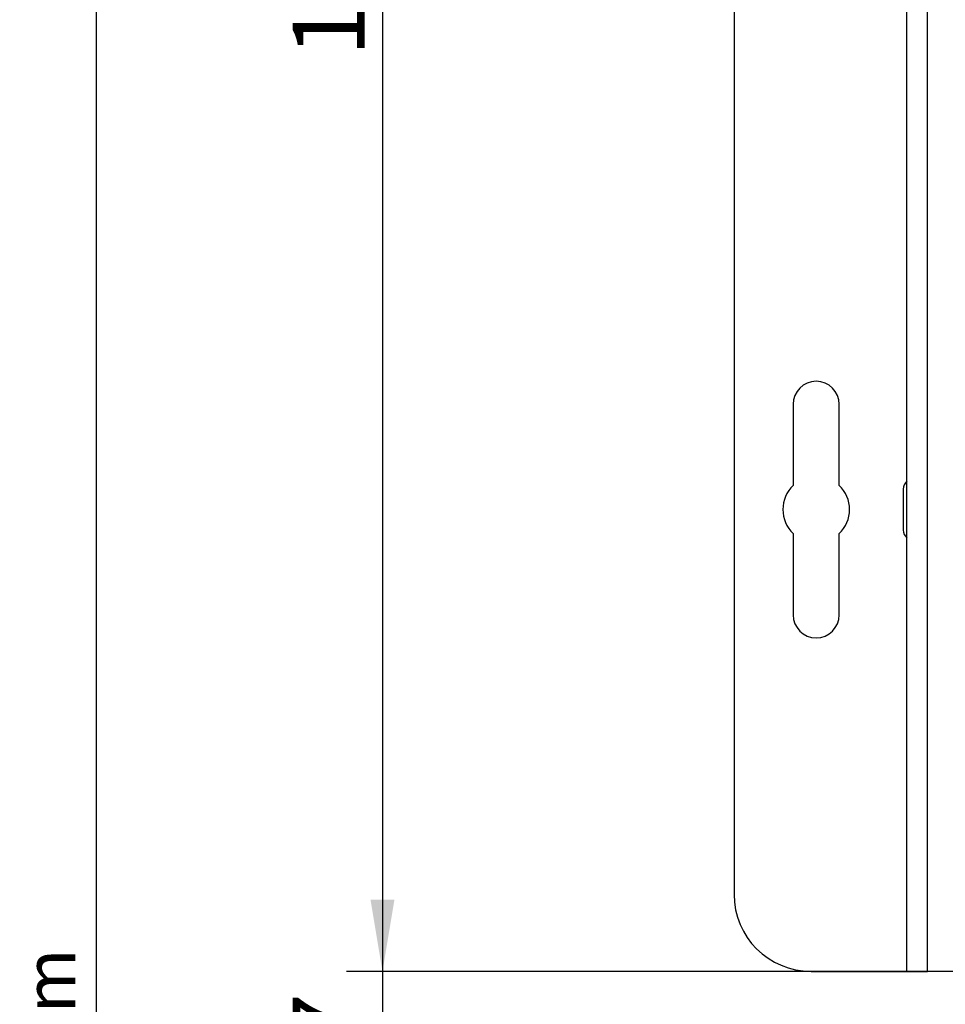
# Model space of a CAD drawing. Units: millimetres. Extents: x 3 to 584, y 10 to 410.
# Drawn here: x 3 to 93, y 114 to 210 of the extents above; entities that cross this region are included whole.
import ezdxf
from ezdxf.enums import TextEntityAlignment as Align

# ---------------------------------------------------------------- set-up
doc = ezdxf.new("R2010")
doc.units = ezdxf.units.MM
for name, color, linetype in [('00-3433-0100_XAS', 7, 'Continuous'), ('00-3434-0101_TAP', 7, 'Continuous'), ('Default', 7, 'Continuous'), ('Predeterminado', 7, 'Continuous')]:
    doc.layers.add(name, color=color, linetype=linetype)
doc.styles.add('SEACAD_Solid_Edge_ISO', font='txt')
doc.styles.add('SEACAD_Solid_Edge_ISOI', font='seisoi.ttf')
doc.dimstyles.new('UNE', dxfattribs={"dimtxt": 7, "dimasz": 7, "dimexe": 3.5, "dimexo": 0, "dimgap": 1.75, "dimtad": 1, "dimdec": 0, "dimtxsty": 'SEACAD_Solid_Edge_ISO', "dimblk1": '_SE_FILLED', "dimblk2": '_SE_FILLED', "dimsah": 1, "dimcen": 3.5, "dimadec": 0, "dimazin": 0, "dimtfac": 0.7, "dimtdec": 3, "dimtmove": 0, "dimatfit": 3, "dimfxl": 1, "dimarcsym": 0})

# ---------------------------------------------------------------- blocks, each defined once
blk = doc.blocks.new('SE1')
at = {"layer": '00-3433-0100_XAS', "color": 7, "linetype": 'Continuous'}
for p, q in [((72.163, 299.772), (72.163, 124.772)), ((77.913, 172.522), (77.913, 164.617)), ((82.413, 164.617), (82.413, 172.522)), ((88.653, 164.272), (88.653, 160.272)), ((77.913, 159.927), (77.913, 152.022)), ((82.413, 152.022), (82.413, 159.927)), ((79.663, 117.272), (89.003, 117.272))]:
    blk.add_line(p, q, dxfattribs=at)
for centre, radius, start, end in [((80.163, 172.522), 2.25, 0, 180), ((89.653, 164.272), 1, 130.5416, 180), ((80.163, 162.272), 3.25, 133.81306, 226.18694), ((80.163, 162.272), 3.25, 313.81306, 46.18694), ((89.653, 160.272), 1, 180, 229.4584), ((80.163, 152.022), 2.25, 180, 0), ((79.663, 124.772), 7.5, 180, 270)]:
    blk.add_arc(centre, radius, start, end, dxfattribs=at)
at = {"layer": '00-3434-0101_TAP', "color": 7, "linetype": 'Continuous'}
for p, q in [((89.003, 117.272), (89.003, 305.272)), ((89.003, 117.272), (91.003, 117.272)), ((243.323, 117.272), (91.003, 117.272))]:
    blk.add_line(p, q, dxfattribs=at)
at = {"layer": '00-3434-0101_TAP', "color": 7}
blk.add_line((91.003, 117.272), (91.003, 305.272), dxfattribs=at)
blk = doc.blocks.new('DMBLK1')
at = {"layer": 'Default', "linetype": 'Continuous'}
for points in [[(36.736, 300.272), (39.07, 300.272), (37.903, 307.272)], [(36.736, 124.272), (37.903, 117.272), (39.07, 124.272)]]:
    blk.add_hatch(color=7, dxfattribs=at).paths.add_polyline_path(points)
at = {"layer": 'Default', "color": 7, "linetype": 'Continuous'}
for p, q in [((91.003, 307.272), (34.403, 307.272)), ((37.903, 307.272), (37.903, 117.272)), ((91.003, 117.272), (34.403, 117.272))]:
    blk.add_line(p, q, dxfattribs=at)
at = {"layer": 'Default', "color": 7, "linetype": 'Continuous', "style": 'SEACAD_Solid_Edge_ISOI'}
blk.add_text('190', height=7, rotation=90, dxfattribs=at).set_placement((29.153, 206.386), align=Align.TOP_LEFT)
blk = doc.blocks.new('_SE_FILLED')
at = {"color": 0}
blk.add_line((0, 0), (-1, 0), dxfattribs=at)
blk.add_solid([(0, 0), (-1, -0.1665), (-1, 0.1665), (0, 0)], dxfattribs=at)
blk = doc.blocks.new('DMBLK4')
at = {"layer": 'Default', "linetype": 'Continuous'}
for points in [[(36.736, 124.272), (37.903, 117.272), (39.07, 124.272)], [(36.736, 93.289), (39.07, 93.289), (37.903, 100.289)]]:
    blk.add_hatch(color=7, dxfattribs=at).paths.add_polyline_path(points)
at = {"layer": 'Default', "color": 7, "linetype": 'Continuous'}
for p, q in [((37.903, 131.272), (37.903, 86.289)), ((79.663, 117.272), (34.403, 117.272)), ((167.163, 100.289), (34.403, 100.289))]:
    blk.add_line(p, q, dxfattribs=at)
at = {"layer": 'Default', "color": 7, "linetype": 'Continuous', "style": 'SEACAD_Solid_Edge_ISOI'}
blk.add_text('17', height=7, rotation=90, dxfattribs=at).set_placement((29.153, 104.565), align=Align.TOP_LEFT)

msp = doc.modelspace()

# ---------------------------------------------------------------- linework, layer by layer
at = {"layer": 'Default', "color": 7, "linetype": 'Continuous'}
msp.add_line((10, 400), (10, 20), dxfattribs=at)

# ---------------------------------------------------------------- block references
at = {"layer": 'Default'}
msp.add_blockref('SE1', (0, 0), dxfattribs=at)

# ---------------------------------------------------------------- texts
at = {"layer": 'Predeterminado', "insert": (2.983, 20.472), "char_height": 5, "width": 106.52633, "attachment_point": 1, "rotation": 90}
msp.add_mtext('{\\fNunito|b0||i1||c0|p34;\\C7;\\H5.;\\W1.;All the measurments are in mm}', dxfattribs=at)

# ---------------------------------------------------------------- dimensions: what is measured, and where the dimension line sits
at = {"layer": 'Default', "color": 7, "linetype": 'Continuous'}
for base, p1, p2, angle, picture, middle, dimtype in [((37.903, 307.272), (91.003, 307.272), (91.003, 117.272), 270, 'DMBLK1', (37.903, 212.272), 161), ((37.903, 100.289), (79.663, 117.272), (167.163, 100.289), 90, 'DMBLK4', (37.903, 108.78), 160)]:
    dim = msp.add_linear_dim(base=base, p1=p1, p2=p2, angle=angle, text='\\A1;<>', dimstyle='UNE', dxfattribs=at)
    dim.commit()
    dim.dimension.update_dxf_attribs({"geometry": picture, "text_midpoint": middle, "dimtype": dimtype})

doc.saveas('drawing.dxf')
